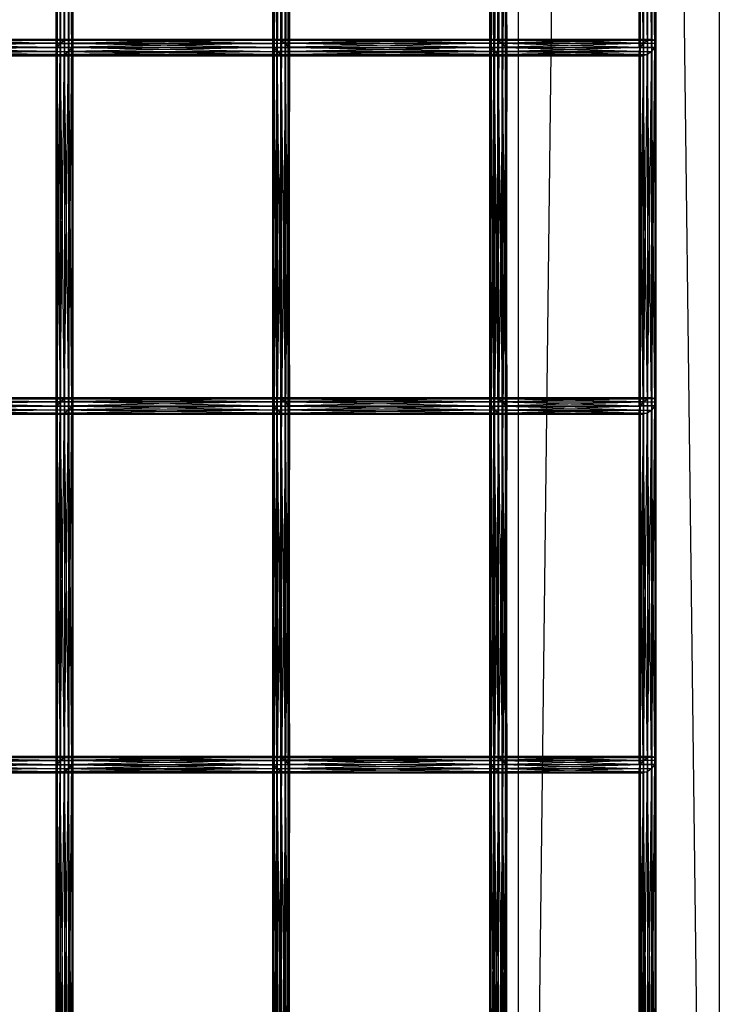
# Model space of a CAD drawing. Units: millimetres. Extents: x -298 to 2507, y -1378 to 4244.
# Drawn here: x 1928 to 2137, y -624 to -329 of the extents above; entities that cross this region are included whole.
import ezdxf

# ---------------------------------------------------------------- set-up
doc = ezdxf.new("R2010")
doc.units = ezdxf.units.MM
doc.header["$MEASUREMENT"] = 0

# ---------------------------------------------------------------- blocks, each defined once
blk = doc.blocks.new('New Object 1(25)')
at = {"linetype": 'Continuous', "ltscale": 1000}
for p, q in [((1045, 2527.54), (984.93, -2467.6)), ((1045, 2527.54), (1045, -2527.54)), ((984.93, -2467.6), (984.93, 2467.59)), ((984.93, 2467.59), (1045, -2527.54)), ((848.93, -1660.8), (850.18, -1553.1)), ((850.18, -1553.1), (850.19, -1660.44)), ((912.49, -1660.44), (912.49, -1553.1)), ((912.49, -1553.1), (913.74, -1660.75)), ((977.51, -1660.44), (977.5, -1553.1)), ((977.5, -1553.1), (978.74, -1660.75)), ((1023.51, -1662.93), (1024.76, -1553.1)), ((1024.76, -1553.1), (1024.76, -1662.93)), ((846.44, -1664.23), (846.78, -1555.65)), ((846.78, -1662.99), (847.68, -1554.39)), ((846.78, -1555.65), (846.78, -1662.99)), ((847.68, -1554.39), (847.69, -1661.73)), ((847.69, -1661.73), (848.93, -1553.46)), ((848.93, -1553.46), (848.93, -1660.8)), ((850.19, -1660.44), (851.11, -1553.4)), ((851.11, -1553.4), (851.11, -1660.74)), ((851.11, -1660.74), (851.45, -1554.3)), ((851.12, -1555.54), (851.12, -1662.87)), ((851.45, -1661.63), (851.12, -1555.54)), ((851.45, -1554.3), (851.45, -1661.63)), ((911.33, -1661.73), (911.33, -1554.39)), ((911.33, -1554.39), (911.61, -1660.8)), ((911.71, -1555.65), (911.33, -1661.73)), ((911.61, -1660.8), (911.61, -1553.46)), ((911.61, -1553.46), (912.49, -1660.44)), ((911.71, -1662.99), (911.71, -1555.65)), ((913.74, -1660.75), (913.73, -1553.41)), ((913.73, -1553.41), (915, -1661.63)), ((915, -1661.63), (915, -1554.3)), ((915, -1554.3), (915.95, -1662.87)), ((915.95, -1662.87), (915.95, -1555.54)), ((915.95, -1555.54), (916.33, -1664.13)), ((976.34, -1661.72), (976.34, -1554.38)), ((976.34, -1554.38), (976.63, -1660.8)), ((976.73, -1555.64), (976.34, -1661.72)), ((976.63, -1660.8), (976.63, -1553.45)), ((976.63, -1553.45), (977.51, -1660.44)), ((976.73, -1662.98), (976.73, -1555.64)), ((978.74, -1660.75), (978.74, -1553.41)), ((978.74, -1553.41), (980.01, -1661.64)), ((980.01, -1661.64), (980.01, -1554.31)), ((980.01, -1554.31), (980.96, -1662.88)), ((980.96, -1662.88), (980.96, -1555.55)), ((980.96, -1555.55), (981.35, -1664.13)), ((1020.99, -1662.93), (1021.33, -1555.64)), ((1021.33, -1662.93), (1022.26, -1554.38)), ((1021.33, -1555.64), (1021.33, -1662.93)), ((1022.26, -1662.93), (1023.51, -1553.45)), ((1022.26, -1554.38), (1022.26, -1662.93)), ((1023.51, -1553.45), (1023.51, -1662.93)), ((1024.76, -1662.93), (1025.67, -1553.41)), ((1025.65, -1555.55), (1025.65, -1662.93)), ((1026, -1662.93), (1025.65, -1555.55)), ((1025.67, -1553.41), (1025.67, -1662.93)), ((1025.67, -1662.93), (1026, -1554.31)), ((1026, -1554.31), (1026, -1662.93)), ((846.79, -1665.12), (846.44, -1556.89)), ((846.44, -1664.23), (846.44, -1556.89)), ((846.79, -1557.79), (846.79, -1665.12)), ((847.71, -1665.43), (846.79, -1557.79)), ((847.71, -1558.1), (847.71, -1665.43)), ((848.96, -1665.06), (847.71, -1558.1)), ((848.96, -1557.73), (848.96, -1665.06)), ((850.21, -1664.13), (848.96, -1557.73)), ((850.21, -1556.8), (850.21, -1664.13)), ((851.12, -1662.87), (850.21, -1556.8)), ((912.67, -1556.89), (911.71, -1662.99)), ((912.67, -1556.89), (912.66, -1664.23)), ((913.94, -1557.79), (912.66, -1664.23)), ((913.94, -1665.12), (913.94, -1557.79)), ((915.17, -1558.1), (913.94, -1665.12)), ((916.05, -1557.73), (915.17, -1665.43)), ((915.17, -1665.43), (915.17, -1558.1)), ((916.33, -1556.8), (916.05, -1665.06)), ((916.05, -1665.06), (916.05, -1557.73)), ((916.33, -1664.13), (916.33, -1556.8)), ((977.68, -1556.88), (976.73, -1662.98)), ((977.68, -1556.88), (977.68, -1664.22)), ((978.95, -1557.78), (977.68, -1664.22)), ((978.94, -1665.12), (978.95, -1557.78)), ((980.19, -1558.09), (978.94, -1665.12)), ((981.07, -1557.74), (980.19, -1665.43)), ((980.19, -1665.43), (980.19, -1558.09)), ((981.35, -1556.81), (981.07, -1665.07)), ((981.07, -1665.07), (981.07, -1557.74)), ((981.35, -1664.13), (981.35, -1556.81)), ((1021.31, -1662.93), (1020.99, -1556.88)), ((1020.99, -1662.93), (1020.99, -1556.88)), ((1021.31, -1557.78), (1021.31, -1662.93)), ((1022.23, -1662.93), (1021.31, -1557.78)), ((1022.23, -1558.1), (1022.23, -1662.93)), ((1023.48, -1662.93), (1022.23, -1558.1)), ((1023.48, -1557.74), (1023.48, -1662.93)), ((1024.73, -1662.93), (1023.48, -1557.74)), ((1024.73, -1556.81), (1024.73, -1662.93)), ((1025.65, -1662.93), (1024.73, -1556.81)), ((781.62, -1661.72), (847.69, -1661.72)), ((846.78, -1662.98), (781.62, -1661.72)), ((781.91, -1660.8), (848.93, -1660.8)), ((847.69, -1661.72), (781.91, -1660.8)), ((782.79, -1660.44), (850.19, -1660.44)), ((848.93, -1660.8), (782.79, -1660.44)), ((850.19, -1660.44), (784.03, -1660.75)), ((784.03, -1660.75), (851.11, -1660.75)), ((851.11, -1660.75), (785.29, -1661.63)), ((785.29, -1661.63), (851.45, -1661.63)), ((851.45, -1661.63), (786.24, -1662.88)), ((846.78, -1662.98), (847.69, -1661.72)), ((846.78, -1770.33), (847.69, -1661.72)), ((846.78, -1662.99), (847.69, -1661.73)), ((847.69, -1661.72), (848.93, -1660.8)), ((847.69, -1769.07), (848.93, -1660.8)), ((847.69, -1661.73), (848.93, -1660.8)), ((847.69, -1661.72), (847.69, -1769.07)), ((847.69, -1661.73), (911.33, -1661.73)), ((911.71, -1662.99), (847.69, -1661.73)), ((848.93, -1660.8), (850.19, -1660.44)), ((848.93, -1660.8), (850.19, -1660.44)), ((848.93, -1660.8), (848.94, -1768.13)), ((848.93, -1660.8), (911.61, -1660.8)), ((911.33, -1661.73), (848.93, -1660.8)), ((848.94, -1768.13), (850.19, -1660.44)), ((850.19, -1660.44), (851.11, -1660.75)), ((850.19, -1660.44), (850.19, -1767.77)), ((850.19, -1660.44), (851.11, -1660.74)), ((850.19, -1660.44), (912.49, -1660.44)), ((911.61, -1660.8), (850.19, -1660.44)), ((850.19, -1767.77), (851.11, -1660.75)), ((912.49, -1660.44), (851.11, -1660.74)), ((851.11, -1660.74), (851.45, -1661.63)), ((851.11, -1660.74), (913.74, -1660.75)), ((851.11, -1660.75), (851.45, -1661.63)), ((851.11, -1660.75), (851.11, -1768.08)), ((851.11, -1768.08), (851.45, -1661.63)), ((851.45, -1661.63), (851.12, -1662.88)), ((851.45, -1661.63), (851.12, -1662.87)), ((915, -1661.63), (851.12, -1662.87)), ((913.74, -1660.75), (851.45, -1661.63)), ((851.45, -1661.63), (851.45, -1768.97)), ((851.45, -1661.63), (915, -1661.63)), ((911.33, -1661.72), (911.61, -1660.8)), ((911.33, -1661.73), (911.61, -1660.8)), ((911.33, -1769.07), (911.33, -1661.72)), ((911.33, -1661.72), (911.61, -1768.13)), ((911.71, -1662.98), (911.33, -1661.72)), ((911.33, -1661.72), (976.34, -1661.72)), ((976.73, -1662.98), (911.33, -1661.72)), ((911.71, -1662.99), (911.33, -1661.73)), ((911.61, -1660.8), (912.49, -1660.44)), ((911.61, -1660.8), (912.49, -1660.44)), ((911.61, -1768.13), (911.61, -1660.8)), ((911.61, -1660.8), (912.49, -1767.77)), ((911.61, -1660.8), (976.63, -1660.8)), ((976.34, -1661.72), (911.61, -1660.8)), ((912.49, -1767.77), (912.49, -1660.44)), ((912.49, -1660.44), (913.74, -1768.08)), ((912.49, -1660.44), (913.73, -1660.75)), ((912.49, -1660.44), (977.51, -1660.44)), ((976.63, -1660.8), (912.49, -1660.44)), ((912.49, -1660.44), (913.74, -1660.75)), ((977.51, -1660.44), (913.73, -1660.75)), ((913.74, -1768.08), (913.73, -1660.75)), ((913.73, -1660.75), (915, -1768.97)), ((913.73, -1660.75), (915, -1661.64)), ((913.73, -1660.75), (978.74, -1660.75)), ((913.74, -1660.75), (915, -1661.63)), ((978.74, -1660.75), (915, -1661.64)), ((915, -1661.63), (915.95, -1662.87)), ((915, -1768.97), (915, -1661.64)), ((915, -1661.64), (915.95, -1770.21)), ((915, -1661.64), (915.95, -1662.88)), ((915, -1661.64), (980.01, -1661.64)), ((980.01, -1661.64), (915.95, -1662.88)), ((976.34, -1661.72), (976.63, -1660.8)), ((976.34, -1661.72), (976.63, -1660.8)), ((976.34, -1769.06), (976.34, -1661.72)), ((976.34, -1661.72), (976.63, -1768.13)), ((976.73, -1662.97), (976.34, -1661.72)), ((976.34, -1661.72), (1022.26, -1661.72)), ((1021.33, -1662.97), (976.34, -1661.72)), ((976.73, -1662.98), (976.34, -1661.72)), ((976.63, -1660.8), (977.5, -1660.44)), ((976.63, -1660.8), (977.51, -1660.44)), ((976.63, -1660.8), (1023.51, -1660.79)), ((976.63, -1768.13), (976.63, -1660.8)), ((976.63, -1660.8), (977.51, -1767.77)), ((1022.26, -1661.72), (976.63, -1660.8)), ((977.51, -1767.77), (977.5, -1660.44)), ((977.5, -1660.44), (978.74, -1768.08)), ((977.5, -1660.44), (978.74, -1660.75)), ((977.5, -1660.44), (1024.76, -1660.44)), ((1023.51, -1660.79), (977.5, -1660.44)), ((977.51, -1660.44), (978.74, -1660.75)), ((1024.76, -1660.44), (978.74, -1660.75)), ((978.74, -1768.08), (978.74, -1660.75)), ((978.74, -1660.75), (980.01, -1768.98)), ((978.74, -1660.75), (980.01, -1661.64)), ((978.74, -1660.75), (1025.67, -1660.75)), ((978.74, -1660.75), (980.01, -1661.64)), ((1025.67, -1660.75), (980.01, -1661.64)), ((980.01, -1768.98), (980.01, -1661.64)), ((980.01, -1661.64), (980.96, -1770.22)), ((980.01, -1661.64), (980.96, -1662.89)), ((980.01, -1661.64), (1026, -1661.64)), ((980.01, -1661.64), (980.96, -1662.88)), ((1026, -1661.64), (980.96, -1662.89)), ((1021.33, -1662.97), (1022.26, -1661.72)), ((1021.33, -1770.27), (1022.26, -1661.72)), ((1022.26, -1661.72), (1023.51, -1660.79)), ((1022.26, -1770.27), (1023.51, -1660.79)), ((1022.26, -1661.72), (1022.26, -1770.27)), ((1023.51, -1660.79), (1024.76, -1660.44)), ((1023.51, -1770.27), (1024.76, -1660.44)), ((1023.51, -1660.79), (1023.51, -1770.27)), ((1024.76, -1660.44), (1025.67, -1660.75)), ((1024.76, -1660.44), (1024.76, -1770.27)), ((1024.76, -1770.27), (1025.67, -1660.75)), ((1026, -1661.64), (1025.65, -1662.88)), ((1025.67, -1660.75), (1026, -1661.64)), ((1025.67, -1660.75), (1025.67, -1770.27)), ((1025.67, -1770.27), (1026, -1661.64)), ((1026, -1661.64), (1026, -1770.27)), ((782, -1662.98), (846.78, -1662.98)), ((846.44, -1664.22), (782, -1662.98)), ((846.79, -1665.12), (782.95, -1664.22)), ((846.44, -1664.22), (782.95, -1664.22)), ((784.21, -1665.12), (846.79, -1665.12)), ((847.71, -1665.43), (784.21, -1665.12)), ((848.96, -1665.07), (785.45, -1665.43)), ((786.24, -1662.88), (851.12, -1662.88)), ((850.21, -1664.13), (786.33, -1665.07)), ((786.33, -1665.07), (848.96, -1665.07)), ((851.12, -1662.88), (786.62, -1664.13)), ((786.62, -1664.13), (850.21, -1664.13)), ((846.44, -1664.22), (846.78, -1662.98)), ((846.44, -1771.57), (846.78, -1662.98)), ((846.44, -1664.23), (846.78, -1662.99)), ((846.79, -1665.12), (846.44, -1664.22)), ((846.79, -1772.46), (846.44, -1664.22)), ((846.44, -1771.57), (846.44, -1664.22)), ((846.79, -1665.12), (846.44, -1664.23)), ((913.94, -1665.12), (846.44, -1664.23)), ((912.66, -1664.23), (846.44, -1664.23)), ((846.78, -1662.98), (846.78, -1770.33)), ((846.78, -1662.99), (911.71, -1662.99)), ((912.66, -1664.23), (846.78, -1662.99)), ((847.71, -1665.43), (846.79, -1665.12)), ((846.79, -1665.12), (846.79, -1772.46)), ((847.71, -1772.77), (846.79, -1665.12)), ((847.71, -1665.43), (846.79, -1665.12)), ((846.79, -1665.12), (913.94, -1665.12)), ((915.17, -1665.43), (846.79, -1665.12)), ((848.96, -1665.06), (847.71, -1665.43)), ((916.05, -1665.06), (847.71, -1665.43)), ((848.96, -1665.07), (847.71, -1665.43)), ((850.21, -1664.13), (848.96, -1665.07)), ((850.21, -1664.13), (848.96, -1665.06)), ((916.33, -1664.13), (848.96, -1665.06)), ((848.96, -1665.06), (916.05, -1665.06)), ((848.96, -1665.07), (848.96, -1772.41)), ((850.21, -1771.47), (848.96, -1665.07)), ((851.12, -1662.87), (850.21, -1664.13)), ((915.95, -1662.87), (850.21, -1664.13)), ((851.12, -1662.88), (850.21, -1664.13)), ((850.21, -1664.13), (850.21, -1771.47)), ((851.12, -1770.21), (850.21, -1664.13)), ((850.21, -1664.13), (916.33, -1664.13)), ((851.12, -1662.87), (915.95, -1662.87)), ((851.12, -1662.88), (851.12, -1770.21)), ((851.45, -1768.97), (851.12, -1662.88)), ((911.71, -1662.98), (911.33, -1769.07)), ((911.71, -1770.33), (911.71, -1662.98)), ((912.66, -1664.22), (911.71, -1662.98)), ((911.71, -1662.98), (976.73, -1662.98)), ((977.68, -1664.22), (911.71, -1662.98)), ((912.66, -1664.23), (911.71, -1662.99)), ((912.66, -1664.22), (911.71, -1770.33)), ((913.94, -1665.12), (912.66, -1664.22)), ((912.66, -1664.22), (912.66, -1771.57)), ((978.94, -1665.12), (912.66, -1664.22)), ((977.68, -1664.22), (912.66, -1664.22)), ((913.94, -1665.12), (912.66, -1664.23)), ((913.94, -1665.12), (912.66, -1771.57)), ((913.93, -1772.46), (913.94, -1665.12)), ((915.17, -1665.43), (913.94, -1665.12)), ((913.94, -1665.12), (978.94, -1665.12)), ((980.19, -1665.43), (913.94, -1665.12)), ((915.17, -1665.43), (913.94, -1665.12)), ((916.05, -1665.06), (915.17, -1665.43)), ((916.05, -1665.07), (915.17, -1772.77)), ((916.05, -1665.07), (915.17, -1665.43)), ((981.07, -1665.07), (915.17, -1665.43)), ((915.95, -1662.87), (916.33, -1664.13)), ((915.95, -1770.21), (915.95, -1662.88)), ((915.95, -1662.88), (916.33, -1771.47)), ((915.95, -1662.88), (916.33, -1664.13)), ((915.95, -1662.88), (980.96, -1662.88)), ((916.33, -1664.13), (916.05, -1772.41)), ((916.33, -1664.13), (916.05, -1665.07)), ((981.35, -1664.13), (916.05, -1665.07)), ((916.33, -1664.13), (916.05, -1665.06)), ((916.05, -1772.41), (916.05, -1665.07)), ((916.05, -1665.07), (981.07, -1665.07)), ((980.96, -1662.88), (916.33, -1664.13)), ((916.33, -1771.47), (916.33, -1664.13)), ((916.33, -1664.13), (981.35, -1664.13)), ((976.73, -1662.97), (976.34, -1769.06)), ((976.73, -1770.32), (976.73, -1662.97)), ((977.68, -1664.21), (976.73, -1662.97)), ((976.73, -1662.97), (1021.33, -1662.97)), ((1020.99, -1664.22), (976.73, -1662.97)), ((977.68, -1664.22), (976.73, -1662.98)), ((977.68, -1664.21), (976.73, -1770.32)), ((978.95, -1665.11), (977.68, -1664.21)), ((977.68, -1664.21), (977.68, -1771.56)), ((1021.32, -1665.12), (977.68, -1664.21)), ((1020.99, -1664.22), (977.68, -1664.21)), ((978.94, -1665.12), (977.68, -1664.22)), ((978.95, -1665.11), (977.68, -1771.56)), ((978.94, -1772.46), (978.95, -1665.11)), ((980.19, -1665.43), (978.94, -1665.12)), ((980.19, -1665.43), (978.95, -1665.11)), ((978.95, -1665.11), (1021.32, -1665.12)), ((1022.23, -1665.43), (978.95, -1665.11)), ((981.07, -1665.07), (980.19, -1772.77)), ((981.07, -1665.07), (980.19, -1665.43)), ((1023.48, -1665.07), (980.19, -1665.43)), ((981.07, -1665.07), (980.19, -1665.43)), ((980.96, -1662.89), (1025.65, -1662.88)), ((980.96, -1662.88), (981.35, -1664.13)), ((980.96, -1770.22), (980.96, -1662.89)), ((980.96, -1662.89), (981.35, -1771.48)), ((980.96, -1662.89), (981.35, -1664.14)), ((981.35, -1664.13), (981.07, -1665.07)), ((981.35, -1664.14), (981.07, -1772.41)), ((981.35, -1664.14), (981.07, -1665.07)), ((1024.73, -1664.14), (981.07, -1665.07)), ((981.07, -1772.41), (981.07, -1665.07)), ((981.07, -1665.07), (1023.48, -1665.07)), ((1025.65, -1662.88), (981.35, -1664.14)), ((981.35, -1771.48), (981.35, -1664.14)), ((981.35, -1664.14), (1024.73, -1664.14)), ((1021.31, -1662.93), (1020.99, -1662.93)), ((1020.99, -1662.93), (1021.33, -1662.93)), ((1022.23, -1662.93), (1020.99, -1662.93)), ((1023.48, -1662.93), (1020.99, -1662.93)), ((1022.26, -1662.93), (1020.99, -1662.93)), ((1020.99, -1662.93), (1023.51, -1662.93)), ((1020.99, -1662.93), (1024.76, -1662.93)), ((1020.99, -1662.93), (1025.67, -1662.93)), ((1020.99, -1662.93), (1026, -1662.93)), ((1020.99, -1662.93), (1025.65, -1662.93)), ((1020.99, -1662.93), (1024.73, -1662.93)), ((1020.99, -1664.22), (1021.33, -1662.97)), ((1020.99, -1770.27), (1021.33, -1662.97)), ((1021.32, -1665.12), (1020.99, -1664.22)), ((1021.31, -1770.27), (1020.99, -1664.22)), ((1020.99, -1770.27), (1020.99, -1664.22)), ((1022.23, -1662.93), (1021.31, -1662.93)), ((1021.32, -1665.12), (1021.31, -1770.27)), ((1022.23, -1665.43), (1021.32, -1665.12)), ((1022.23, -1770.27), (1021.32, -1665.12)), ((1021.33, -1662.93), (1022.26, -1662.93)), ((1021.33, -1662.97), (1021.33, -1770.27)), ((1023.48, -1662.93), (1022.23, -1662.93)), ((1023.48, -1665.07), (1022.23, -1665.43)), ((1022.26, -1662.93), (1023.51, -1662.93)), ((1024.73, -1662.93), (1023.48, -1662.93)), ((1024.73, -1664.14), (1023.48, -1665.07)), ((1023.48, -1665.07), (1023.48, -1770.27)), ((1024.73, -1770.27), (1023.48, -1665.07)), ((1023.51, -1662.93), (1024.76, -1662.93)), ((1025.65, -1662.88), (1024.73, -1664.14)), ((1025.65, -1662.93), (1024.73, -1662.93)), ((1024.73, -1664.14), (1024.73, -1770.27)), ((1025.65, -1770.27), (1024.73, -1664.14)), ((1024.76, -1662.93), (1025.67, -1662.93)), ((1025.65, -1662.88), (1025.65, -1770.27)), ((1026, -1770.27), (1025.65, -1662.88)), ((1026, -1662.93), (1025.65, -1662.93)), ((1025.67, -1662.93), (1026, -1662.93)), ((785.45, -1665.43), (847.71, -1665.43)), ((847.71, -1665.43), (847.71, -1772.77)), ((848.96, -1772.41), (847.71, -1665.43)), ((847.71, -1665.43), (915.17, -1665.43)), ((915.17, -1665.43), (913.93, -1772.46)), ((915.17, -1772.77), (915.17, -1665.43)), ((915.17, -1665.43), (980.19, -1665.43)), ((980.19, -1665.43), (978.94, -1772.46)), ((980.19, -1772.77), (980.19, -1665.43)), ((980.19, -1665.43), (1022.23, -1665.43)), ((1022.23, -1665.43), (1022.23, -1770.27)), ((1023.48, -1770.27), (1022.23, -1665.43)), ((781.91, -1768.13), (848.93, -1768.13)), ((847.69, -1769.07), (781.91, -1768.13)), ((782.79, -1767.77), (850.19, -1767.77)), ((848.93, -1768.13), (782.79, -1767.77)), ((850.19, -1767.77), (784.03, -1768.08)), ((784.03, -1768.08), (851.11, -1768.08)), ((851.11, -1768.08), (785.29, -1768.98)), ((847.69, -1769.07), (848.93, -1768.13)), ((847.69, -1876.41), (848.93, -1768.13)), ((847.69, -1769.07), (848.94, -1768.13)), ((848.93, -1768.13), (850.19, -1767.77)), ((848.93, -1768.13), (848.94, -1875.47)), ((848.94, -1875.47), (850.19, -1767.77)), ((848.94, -1768.13), (850.19, -1767.77)), ((848.94, -1768.13), (911.61, -1768.13)), ((911.33, -1769.07), (848.94, -1768.13)), ((850.19, -1767.77), (851.11, -1768.08)), ((850.19, -1767.77), (850.19, -1875.11)), ((850.19, -1767.77), (851.11, -1768.08)), ((850.19, -1767.77), (912.49, -1767.77)), ((911.61, -1768.13), (850.19, -1767.77)), ((850.19, -1875.11), (851.11, -1768.08)), ((912.49, -1767.77), (851.11, -1768.08)), ((851.11, -1768.08), (851.45, -1768.97)), ((851.11, -1768.08), (851.11, -1875.42)), ((851.11, -1768.08), (851.45, -1768.97)), ((851.11, -1768.08), (913.74, -1768.08)), ((913.74, -1768.08), (851.45, -1768.97)), ((911.33, -1769.06), (911.61, -1768.13)), ((911.33, -1769.07), (911.61, -1768.13)), ((911.61, -1768.13), (912.49, -1767.77)), ((911.61, -1768.13), (912.49, -1767.77)), ((911.61, -1875.48), (911.61, -1768.13)), ((911.61, -1768.13), (912.49, -1875.11)), ((911.61, -1768.13), (976.63, -1768.13)), ((976.34, -1769.06), (911.61, -1768.13)), ((912.49, -1875.11), (912.49, -1767.77)), ((912.49, -1767.77), (913.74, -1875.42)), ((912.49, -1767.77), (913.73, -1768.08)), ((912.49, -1767.77), (977.51, -1767.77)), ((976.63, -1768.13), (912.49, -1767.77)), ((912.49, -1767.77), (913.74, -1768.08)), ((977.51, -1767.77), (913.73, -1768.08)), ((913.74, -1875.42), (913.73, -1768.08)), ((913.73, -1768.08), (915, -1876.32)), ((913.73, -1768.08), (915, -1768.98)), ((913.73, -1768.08), (978.74, -1768.08)), ((913.74, -1768.08), (915, -1768.97)), ((978.74, -1768.08), (915, -1768.98)), ((976.34, -1769.05), (976.63, -1768.12)), ((976.34, -1769.06), (976.63, -1768.13)), ((976.63, -1768.12), (977.51, -1767.77)), ((976.63, -1768.13), (977.51, -1767.77)), ((976.63, -1875.47), (976.63, -1768.12)), ((976.63, -1768.12), (977.51, -1875.11)), ((976.63, -1768.12), (1023.52, -1768.12)), ((1022.27, -1769.05), (976.63, -1768.12)), ((977.51, -1875.11), (977.51, -1767.77)), ((977.51, -1767.77), (978.75, -1875.43)), ((977.51, -1767.77), (978.75, -1768.09)), ((977.51, -1767.77), (1024.77, -1767.77)), ((1023.52, -1768.12), (977.51, -1767.77)), ((977.51, -1767.77), (978.74, -1768.08)), ((978.74, -1768.08), (980.01, -1768.98)), ((1024.77, -1767.77), (978.75, -1768.09)), ((978.75, -1875.43), (978.75, -1768.09)), ((978.75, -1768.09), (980.02, -1876.33)), ((978.75, -1768.09), (980.02, -1768.99)), ((978.75, -1768.09), (1025.68, -1768.09)), ((1025.68, -1768.09), (980.02, -1768.99)), ((1022.27, -1769.05), (1023.52, -1768.12)), ((1022.27, -1877.6), (1023.52, -1768.12)), ((1023.52, -1768.12), (1024.77, -1767.77)), ((1023.52, -1877.6), (1024.77, -1767.77)), ((1023.52, -1768.12), (1023.52, -1877.6)), ((1024.77, -1767.77), (1025.68, -1768.09)), ((1024.77, -1767.77), (1024.77, -1877.6)), ((1024.77, -1877.6), (1025.68, -1768.09)), ((1025.68, -1768.09), (1026, -1768.99)), ((1025.68, -1768.09), (1025.68, -1877.6)), ((781.62, -1769.07), (847.69, -1769.07)), ((846.78, -1770.32), (781.62, -1769.07)), ((782, -1770.32), (846.78, -1770.32)), ((846.44, -1771.57), (782, -1770.32)), ((785.29, -1768.98), (851.45, -1768.97)), ((851.45, -1768.97), (786.23, -1770.22)), ((786.23, -1770.22), (851.12, -1770.22)), ((851.12, -1770.22), (786.62, -1771.47)), ((846.44, -1771.57), (846.78, -1770.32)), ((846.44, -1878.9), (846.78, -1770.32)), ((846.44, -1771.57), (846.78, -1770.33)), ((846.78, -1770.32), (847.69, -1769.07)), ((846.78, -1877.66), (847.69, -1769.07)), ((846.78, -1770.33), (847.69, -1769.07)), ((846.78, -1770.32), (846.78, -1877.66)), ((846.78, -1770.33), (911.71, -1770.33)), ((912.66, -1771.57), (846.78, -1770.33)), ((847.69, -1769.07), (847.69, -1876.41)), ((847.69, -1769.07), (911.33, -1769.07)), ((911.71, -1770.33), (847.69, -1769.07)), ((851.12, -1770.21), (850.21, -1771.47)), ((915.95, -1770.21), (850.21, -1771.47)), ((851.12, -1770.22), (850.21, -1771.47)), ((851.11, -1875.42), (851.45, -1768.97)), ((851.45, -1768.97), (851.12, -1770.22)), ((851.45, -1768.97), (851.12, -1770.21)), ((915, -1768.97), (851.12, -1770.21)), ((851.12, -1770.21), (915.95, -1770.21)), ((851.12, -1770.22), (851.12, -1877.55)), ((851.45, -1876.31), (851.12, -1770.22)), ((851.45, -1768.97), (851.45, -1876.31)), ((851.45, -1768.97), (915, -1768.97)), ((911.33, -1876.41), (911.33, -1769.06)), ((911.33, -1769.06), (911.61, -1875.48)), ((911.71, -1770.32), (911.33, -1769.06)), ((911.33, -1769.06), (976.34, -1769.06)), ((976.73, -1770.32), (911.33, -1769.06)), ((911.71, -1770.33), (911.33, -1769.07)), ((911.71, -1770.32), (911.33, -1876.41)), ((911.71, -1877.66), (911.71, -1770.32)), ((912.66, -1771.56), (911.71, -1770.32)), ((911.71, -1770.32), (976.73, -1770.32)), ((977.68, -1771.56), (911.71, -1770.32)), ((912.66, -1771.57), (911.71, -1770.33)), ((915, -1768.97), (915.95, -1770.21)), ((915, -1876.32), (915, -1768.98)), ((915, -1768.98), (915.95, -1877.55)), ((915, -1768.98), (915.95, -1770.22)), ((915, -1768.98), (980.01, -1768.98)), ((980.01, -1768.98), (915.95, -1770.22)), ((915.95, -1770.21), (916.33, -1771.47)), ((915.95, -1877.55), (915.95, -1770.22)), ((915.95, -1770.22), (916.33, -1878.8)), ((915.95, -1770.22), (916.33, -1771.48)), ((915.95, -1770.22), (980.96, -1770.22)), ((980.96, -1770.22), (916.33, -1771.48)), ((976.34, -1876.4), (976.34, -1769.05)), ((976.34, -1769.05), (976.63, -1875.47)), ((976.73, -1770.3), (976.34, -1769.05)), ((976.34, -1769.05), (1022.27, -1769.05)), ((1021.34, -1770.31), (976.34, -1769.05)), ((976.73, -1770.32), (976.34, -1769.06)), ((976.73, -1770.3), (976.34, -1876.4)), ((976.73, -1877.64), (976.73, -1770.3)), ((977.68, -1771.55), (976.73, -1770.3)), ((976.73, -1770.3), (1021.34, -1770.31)), ((1020.99, -1771.55), (976.73, -1770.3)), ((977.68, -1771.56), (976.73, -1770.32)), ((980.01, -1768.98), (980.96, -1770.22)), ((980.02, -1876.33), (980.02, -1768.99)), ((980.02, -1768.99), (980.97, -1877.56)), ((980.02, -1768.99), (980.97, -1770.24)), ((980.02, -1768.99), (1026, -1768.99)), ((980.96, -1770.22), (981.35, -1771.48)), ((1026, -1768.99), (980.97, -1770.24)), ((980.97, -1770.24), (1025.65, -1770.23)), ((980.97, -1877.56), (980.97, -1770.24)), ((980.97, -1770.24), (981.35, -1878.82)), ((980.97, -1770.24), (981.35, -1771.49)), ((1025.65, -1770.23), (981.35, -1771.49)), ((1021.31, -1770.27), (1020.99, -1770.27)), ((1020.99, -1770.27), (1021.33, -1770.27)), ((1022.23, -1770.27), (1020.99, -1770.27)), ((1023.48, -1770.27), (1020.99, -1770.27)), ((1022.26, -1770.27), (1020.99, -1770.27)), ((1020.99, -1770.27), (1023.51, -1770.27)), ((1020.99, -1770.27), (1024.76, -1770.27)), ((1020.99, -1770.27), (1025.67, -1770.27)), ((1020.99, -1770.27), (1026, -1770.27)), ((1020.99, -1770.27), (1025.65, -1770.27)), ((1020.99, -1770.27), (1024.73, -1770.27)), ((1020.99, -1771.55), (1021.34, -1770.31)), ((1020.99, -1877.6), (1021.34, -1770.31)), ((1022.23, -1770.27), (1021.31, -1770.27)), ((1021.33, -1770.27), (1022.26, -1770.27)), ((1021.34, -1770.31), (1022.27, -1769.05)), ((1021.34, -1877.6), (1022.27, -1769.05)), ((1021.34, -1770.31), (1021.34, -1877.6)), ((1023.48, -1770.27), (1022.23, -1770.27)), ((1022.26, -1770.27), (1023.51, -1770.27)), ((1022.27, -1769.05), (1022.27, -1877.6)), ((1024.73, -1770.27), (1023.48, -1770.27)), ((1023.51, -1770.27), (1024.76, -1770.27)), ((1025.65, -1770.23), (1024.73, -1771.49)), ((1025.65, -1770.27), (1024.73, -1770.27)), ((1024.76, -1770.27), (1025.67, -1770.27)), ((1026, -1768.99), (1025.65, -1770.23)), ((1025.65, -1770.23), (1025.65, -1877.6)), ((1026, -1877.6), (1025.65, -1770.23)), ((1026, -1770.27), (1025.65, -1770.27)), ((1025.67, -1770.27), (1026, -1770.27)), ((1025.68, -1877.6), (1026, -1768.99)), ((1026, -1768.99), (1026, -1877.6)), ((846.79, -1772.46), (782.95, -1771.56)), ((846.44, -1771.57), (782.95, -1771.56)), ((784.21, -1772.46), (846.79, -1772.46)), ((847.71, -1772.77), (784.21, -1772.46)), ((848.96, -1772.41), (785.45, -1772.77)), ((785.45, -1772.77), (847.71, -1772.77)), ((850.21, -1771.47), (786.33, -1772.41)), ((786.33, -1772.41), (848.96, -1772.41)), ((786.62, -1771.47), (850.21, -1771.47)), ((846.79, -1772.46), (846.44, -1771.57)), ((846.79, -1879.8), (846.44, -1771.57)), ((846.44, -1878.9), (846.44, -1771.57)), ((846.79, -1772.46), (846.44, -1771.57)), ((913.93, -1772.46), (846.44, -1771.57)), ((912.66, -1771.57), (846.44, -1771.57)), ((847.71, -1772.77), (846.79, -1772.46)), ((846.79, -1772.46), (846.79, -1879.8)), ((847.71, -1880.1), (846.79, -1772.46)), ((847.71, -1772.77), (846.79, -1772.46)), ((846.79, -1772.46), (913.93, -1772.46)), ((915.17, -1772.77), (846.79, -1772.46)), ((848.96, -1772.41), (847.71, -1772.77)), ((848.96, -1772.41), (847.71, -1772.77)), ((916.05, -1772.41), (847.71, -1772.77)), ((847.71, -1772.77), (847.71, -1880.1)), ((848.96, -1879.74), (847.71, -1772.77)), ((847.71, -1772.77), (915.17, -1772.77)), ((850.21, -1771.47), (848.96, -1772.41)), ((850.21, -1771.47), (848.96, -1772.41)), ((916.33, -1771.47), (848.96, -1772.41)), ((848.96, -1772.41), (848.96, -1879.74)), ((850.21, -1878.8), (848.96, -1772.41)), ((848.96, -1772.41), (916.05, -1772.41)), ((850.21, -1771.47), (850.21, -1878.8)), ((851.12, -1877.55), (850.21, -1771.47)), ((850.21, -1771.47), (916.33, -1771.47)), ((912.66, -1771.56), (911.71, -1877.66)), ((913.94, -1772.46), (912.66, -1771.56)), ((912.66, -1771.56), (912.66, -1878.9)), ((978.94, -1772.46), (912.66, -1771.56)), ((977.68, -1771.56), (912.66, -1771.56)), ((913.93, -1772.46), (912.66, -1771.57)), ((913.94, -1772.46), (912.66, -1878.9)), ((913.93, -1879.79), (913.94, -1772.46)), ((915.17, -1772.77), (913.93, -1772.46)), ((915.17, -1772.77), (913.93, -1879.79)), ((915.17, -1772.77), (913.94, -1772.46)), ((913.94, -1772.46), (978.94, -1772.46)), ((980.19, -1772.77), (913.94, -1772.46)), ((916.05, -1772.41), (915.17, -1880.1)), ((916.05, -1772.41), (915.17, -1772.77)), ((981.07, -1772.41), (915.17, -1772.77)), ((916.05, -1772.41), (915.17, -1772.77)), ((915.17, -1880.1), (915.17, -1772.77)), ((915.17, -1772.77), (980.19, -1772.77)), ((916.33, -1771.47), (916.05, -1772.41)), ((916.33, -1771.48), (916.05, -1879.74)), ((916.33, -1771.48), (916.05, -1772.41)), ((981.35, -1771.48), (916.05, -1772.41)), ((916.05, -1879.74), (916.05, -1772.41)), ((916.05, -1772.41), (981.07, -1772.41)), ((916.33, -1878.8), (916.33, -1771.48)), ((916.33, -1771.48), (981.35, -1771.48)), ((977.68, -1771.55), (976.73, -1877.64)), ((977.68, -1771.55), (977.67, -1878.89)), ((978.94, -1772.45), (977.67, -1878.89)), ((978.94, -1772.45), (977.68, -1771.55)), ((1021.31, -1772.45), (977.68, -1771.55)), ((1020.99, -1771.55), (977.68, -1771.55)), ((978.94, -1772.46), (977.68, -1771.56)), ((978.93, -1879.79), (978.94, -1772.45)), ((980.18, -1772.77), (978.93, -1879.79)), ((980.18, -1772.77), (978.94, -1772.45)), ((978.94, -1772.45), (1021.31, -1772.45)), ((1022.23, -1772.77), (978.94, -1772.45)), ((980.19, -1772.77), (978.94, -1772.46)), ((981.06, -1772.42), (980.18, -1880.1)), ((981.06, -1772.42), (980.18, -1772.77)), ((1023.47, -1772.42), (980.18, -1772.77)), ((980.18, -1880.1), (980.18, -1772.77)), ((980.18, -1772.77), (1022.23, -1772.77)), ((981.07, -1772.41), (980.19, -1772.77)), ((981.35, -1771.49), (981.06, -1879.75)), ((981.35, -1771.49), (981.06, -1772.42)), ((1024.73, -1771.49), (981.06, -1772.42)), ((981.06, -1879.75), (981.06, -1772.42)), ((981.06, -1772.42), (1023.47, -1772.42)), ((981.35, -1771.48), (981.07, -1772.41)), ((981.35, -1878.82), (981.35, -1771.49)), ((981.35, -1771.49), (1024.73, -1771.49)), ((1021.31, -1772.45), (1020.99, -1771.55)), ((1021.31, -1877.6), (1020.99, -1771.55)), ((1020.99, -1877.6), (1020.99, -1771.55)), ((1022.23, -1772.77), (1021.31, -1772.45)), ((1021.31, -1772.45), (1021.31, -1877.6)), ((1022.23, -1877.6), (1021.31, -1772.45)), ((1023.47, -1772.42), (1022.23, -1772.77)), ((1022.23, -1772.77), (1022.23, -1877.6)), ((1023.47, -1877.6), (1022.23, -1772.77)), ((1024.73, -1771.49), (1023.47, -1772.42)), ((1023.47, -1772.42), (1023.47, -1877.6)), ((1024.73, -1877.6), (1023.47, -1772.42)), ((1024.73, -1771.49), (1024.73, -1877.6)), ((1025.65, -1877.6), (1024.73, -1771.49)), ((781.62, -1876.4), (847.69, -1876.4)), ((846.78, -1877.65), (781.62, -1876.4)), ((781.91, -1875.47), (848.94, -1875.47)), ((847.69, -1876.4), (781.91, -1875.47)), ((782.8, -1875.11), (850.19, -1875.11)), ((848.94, -1875.47), (782.8, -1875.11)), ((850.19, -1875.11), (784.03, -1875.43)), ((784.03, -1875.43), (851.11, -1875.42)), ((851.11, -1875.42), (785.29, -1876.33)), ((785.29, -1876.33), (851.45, -1876.32)), ((851.45, -1876.32), (786.24, -1877.56)), ((846.78, -1877.65), (847.69, -1876.4)), ((846.78, -1984.99), (847.69, -1876.4)), ((846.78, -1877.66), (847.69, -1876.41)), ((847.69, -1876.4), (848.94, -1875.47)), ((847.69, -1983.73), (848.94, -1875.47)), ((847.69, -1876.41), (848.94, -1875.47)), ((847.69, -1876.4), (847.69, -1983.73)), ((847.69, -1876.41), (911.33, -1876.41)), ((911.71, -1877.66), (847.69, -1876.41)), ((848.94, -1875.47), (850.19, -1875.11)), ((848.94, -1982.8), (850.19, -1875.11)), ((848.94, -1875.47), (850.19, -1875.11)), ((848.94, -1875.47), (848.94, -1982.8)), ((848.94, -1875.47), (911.61, -1875.48)), ((911.33, -1876.41), (848.94, -1875.47)), ((850.19, -1875.11), (851.11, -1875.42)), ((850.19, -1875.11), (850.19, -1982.44)), ((850.19, -1875.11), (851.11, -1875.42)), ((850.19, -1875.11), (912.49, -1875.11)), ((911.61, -1875.48), (850.19, -1875.11)), ((850.19, -1982.44), (851.11, -1875.42)), ((912.49, -1875.11), (851.11, -1875.42)), ((851.11, -1875.42), (851.45, -1876.32)), ((851.11, -1875.42), (851.11, -1982.75)), ((851.11, -1875.42), (851.45, -1876.31)), ((851.11, -1875.42), (913.74, -1875.42)), ((851.11, -1982.75), (851.45, -1876.32)), ((851.45, -1876.31), (851.12, -1877.55)), ((851.45, -1876.32), (851.12, -1877.56)), ((915, -1876.32), (851.12, -1877.55)), ((913.74, -1875.42), (851.45, -1876.31)), ((851.45, -1876.31), (915, -1876.32)), ((851.45, -1876.32), (851.45, -1983.65)), ((911.33, -1876.4), (911.62, -1875.47)), ((911.33, -1876.41), (911.61, -1875.48)), ((911.33, -1983.73), (911.33, -1876.4)), ((911.33, -1876.4), (911.62, -1982.8)), ((911.71, -1877.64), (911.33, -1876.4)), ((911.33, -1876.4), (976.34, -1876.4)), ((976.73, -1877.64), (911.33, -1876.4)), ((911.71, -1877.66), (911.33, -1876.41)), ((911.61, -1875.48), (912.49, -1875.11)), ((911.62, -1875.47), (912.5, -1875.11)), ((911.62, -1982.8), (911.62, -1875.47)), ((911.62, -1875.47), (912.5, -1982.45)), ((911.62, -1875.47), (976.63, -1875.47)), ((976.34, -1876.4), (911.62, -1875.47)), ((912.49, -1875.11), (913.74, -1875.42)), ((912.5, -1982.45), (912.5, -1875.11)), ((912.5, -1875.11), (913.75, -1982.76)), ((912.5, -1875.11), (913.74, -1875.43)), ((912.5, -1875.11), (977.51, -1875.11)), ((976.63, -1875.47), (912.5, -1875.11)), ((977.51, -1875.11), (913.74, -1875.43)), ((913.74, -1875.42), (915, -1876.32)), ((913.75, -1982.76), (913.74, -1875.43)), ((913.74, -1875.43), (915.01, -1983.65)), ((913.74, -1875.43), (915, -1876.33)), ((913.74, -1875.43), (978.75, -1875.43)), ((978.75, -1875.43), (915, -1876.33)), ((915, -1876.32), (915.95, -1877.55)), ((915.01, -1983.65), (915, -1876.33)), ((915, -1876.33), (915.95, -1984.9)), ((915, -1876.33), (915.95, -1877.56)), ((915, -1876.33), (980.02, -1876.33)), ((980.02, -1876.33), (915.95, -1877.56)), ((976.34, -1876.39), (976.63, -1875.46)), ((976.34, -1876.4), (976.63, -1875.47)), ((976.34, -1983.73), (976.34, -1876.39)), ((976.34, -1876.39), (976.63, -1982.8)), ((976.73, -1877.63), (976.34, -1876.39)), ((976.34, -1876.39), (1022.27, -1876.39)), ((1021.34, -1877.63), (976.34, -1876.39)), ((976.73, -1877.64), (976.34, -1876.4)), ((976.63, -1875.46), (977.51, -1875.11)), ((976.63, -1875.47), (977.51, -1875.11)), ((976.63, -1982.8), (976.63, -1875.46)), ((976.63, -1875.46), (977.52, -1982.45)), ((976.63, -1875.46), (1023.53, -1875.46)), ((1022.27, -1876.39), (976.63, -1875.46)), ((977.52, -1982.45), (977.51, -1875.11)), ((977.51, -1875.11), (978.75, -1982.76)), ((977.51, -1875.11), (978.75, -1875.43)), ((977.51, -1875.11), (1024.77, -1875.11)), ((1023.53, -1875.46), (977.51, -1875.11)), ((977.51, -1875.11), (978.75, -1875.43)), ((1024.77, -1875.11), (978.75, -1875.43)), ((978.75, -1982.76), (978.75, -1875.43)), ((978.75, -1875.43), (980.02, -1983.66)), ((978.75, -1875.43), (980.02, -1876.34)), ((978.75, -1875.43), (1025.68, -1875.43)), ((978.75, -1875.43), (980.02, -1876.33)), ((1025.68, -1875.43), (980.02, -1876.34)), ((980.02, -1876.34), (1026, -1876.33)), ((980.02, -1876.33), (980.97, -1877.56)), ((980.02, -1983.66), (980.02, -1876.34)), ((980.02, -1876.34), (980.97, -1984.91)), ((980.02, -1876.34), (980.97, -1877.57)), ((1026, -1876.33), (980.97, -1877.57)), ((1021.34, -1877.63), (1022.27, -1876.39)), ((1021.34, -1984.94), (1022.27, -1876.39)), ((1022.27, -1876.39), (1023.53, -1875.46)), ((1022.27, -1984.94), (1023.53, -1875.46)), ((1022.27, -1876.39), (1022.27, -1984.94)), ((1023.53, -1875.46), (1024.77, -1875.11)), ((1023.53, -1984.94), (1024.77, -1875.11)), ((1023.53, -1875.46), (1023.53, -1984.94)), ((1024.77, -1875.11), (1025.68, -1875.43)), ((1024.77, -1875.11), (1024.77, -1984.94)), ((1024.77, -1984.94), (1025.68, -1875.43)), ((1026, -1876.33), (1025.65, -1877.57)), ((1025.68, -1875.43), (1026, -1876.33)), ((1025.68, -1875.43), (1025.68, -1984.94)), ((1025.68, -1984.94), (1026, -1876.33)), ((1026, -1876.33), (1026, -1984.94)), ((782, -1877.65), (846.78, -1877.65)), ((846.44, -1878.89), (782, -1877.65)), ((846.79, -1879.79), (782.94, -1878.89)), ((846.44, -1878.89), (782.94, -1878.89)), ((784.2, -1879.79), (846.79, -1879.79)), ((847.7, -1880.1), (784.2, -1879.79)), ((848.95, -1879.74), (785.44, -1880.1)), ((785.44, -1880.1), (847.7, -1880.1)), ((786.24, -1877.56), (851.12, -1877.56)), ((850.2, -1878.81), (786.32, -1879.74)), ((786.32, -1879.74), (848.95, -1879.74)), ((851.12, -1877.56), (786.62, -1878.81)), ((786.62, -1878.81), (850.2, -1878.81)), ((846.44, -1878.89), (846.78, -1877.65)), ((846.44, -1986.24), (846.78, -1877.65)), ((846.44, -1878.9), (846.78, -1877.66)), ((846.79, -1879.79), (846.44, -1878.89)), ((846.79, -1987.13), (846.44, -1878.89)), ((846.44, -1986.24), (846.44, -1878.89)), ((846.79, -1879.8), (846.44, -1878.9)), ((913.93, -1879.79), (846.44, -1878.9)), ((912.66, -1878.9), (846.44, -1878.9)), ((846.78, -1877.65), (846.78, -1984.99)), ((846.78, -1877.66), (911.71, -1877.66)), ((912.66, -1878.9), (846.78, -1877.66)), ((847.7, -1880.1), (846.79, -1879.79)), ((846.79, -1879.79), (846.79, -1987.13)), ((847.7, -1987.44), (846.79, -1879.79)), ((846.79, -1879.8), (913.93, -1879.79)), ((847.71, -1880.1), (846.79, -1879.8)), ((915.17, -1880.1), (846.79, -1879.8)), ((848.95, -1879.74), (847.7, -1880.1)), ((847.7, -1880.1), (847.7, -1987.44)), ((848.95, -1987.09), (847.7, -1880.1)), ((848.96, -1879.74), (847.71, -1880.1)), ((916.05, -1879.74), (847.71, -1880.1)), ((847.71, -1880.1), (915.17, -1880.1)), ((850.2, -1878.81), (848.95, -1879.74)), ((848.95, -1879.74), (848.95, -1987.09)), ((850.2, -1986.15), (848.95, -1879.74)), ((850.21, -1878.8), (848.96, -1879.74)), ((916.33, -1878.8), (848.96, -1879.74)), ((848.96, -1879.74), (916.05, -1879.74)), ((851.12, -1877.56), (850.2, -1878.81)), ((850.2, -1878.81), (850.2, -1986.15)), ((851.12, -1984.9), (850.2, -1878.81)), ((851.12, -1877.55), (850.21, -1878.8)), ((915.95, -1877.55), (850.21, -1878.8)), ((850.21, -1878.8), (916.33, -1878.8)), ((851.12, -1877.55), (915.95, -1877.55)), ((851.12, -1877.56), (851.12, -1984.9)), ((851.45, -1983.65), (851.12, -1877.56)), ((911.71, -1877.64), (911.33, -1983.73)), ((911.71, -1984.99), (911.71, -1877.64)), ((912.66, -1878.89), (911.71, -1877.64)), ((911.71, -1877.64), (976.73, -1877.64)), ((977.67, -1878.89), (911.71, -1877.64)), ((912.66, -1878.9), (911.71, -1877.66)), ((912.66, -1878.89), (911.71, -1984.99)), ((913.93, -1879.79), (912.66, -1878.89)), ((912.66, -1878.89), (912.66, -1986.23)), ((978.93, -1879.79), (912.66, -1878.89)), ((977.67, -1878.89), (912.66, -1878.89)), ((913.93, -1879.79), (912.66, -1878.9)), ((913.93, -1879.79), (912.66, -1986.23)), ((913.93, -1987.13), (913.93, -1879.79)), ((915.17, -1880.1), (913.93, -1879.79)), ((913.93, -1879.79), (978.93, -1879.79)), ((980.18, -1880.1), (913.93, -1879.79)), ((915.17, -1880.1), (913.93, -1879.79)), ((915.17, -1880.1), (913.93, -1987.13)), ((916.05, -1879.75), (915.16, -1987.44)), ((915.16, -1987.44), (915.17, -1880.1)), ((916.05, -1879.74), (915.17, -1880.1)), ((916.05, -1879.75), (915.17, -1880.1)), ((981.06, -1879.75), (915.17, -1880.1)), ((915.17, -1880.1), (980.18, -1880.1)), ((915.95, -1877.55), (916.33, -1878.8)), ((915.95, -1984.9), (915.95, -1877.56)), ((915.95, -1877.56), (916.33, -1986.15)), ((915.95, -1877.56), (916.33, -1878.82)), ((915.95, -1877.56), (980.97, -1877.56)), ((916.33, -1878.82), (916.04, -1987.08)), ((916.04, -1987.08), (916.05, -1879.75)), ((916.33, -1878.8), (916.05, -1879.74)), ((916.33, -1878.82), (916.05, -1879.75)), ((981.35, -1878.82), (916.05, -1879.75)), ((916.05, -1879.75), (981.06, -1879.75)), ((980.97, -1877.56), (916.33, -1878.82)), ((916.33, -1986.15), (916.33, -1878.82)), ((916.33, -1878.82), (981.35, -1878.82)), ((976.73, -1877.63), (976.34, -1983.73)), ((976.72, -1984.98), (976.73, -1877.63)), ((977.67, -1878.88), (976.72, -1984.98)), ((977.67, -1878.88), (976.73, -1877.63)), ((976.73, -1877.63), (1021.34, -1877.63)), ((1020.99, -1878.88), (976.73, -1877.63)), ((977.67, -1878.89), (976.73, -1877.64)), ((978.94, -1879.78), (977.67, -1878.88)), ((977.67, -1878.88), (977.67, -1986.23)), ((1021.31, -1879.78), (977.67, -1878.88)), ((1020.99, -1878.88), (977.67, -1878.88)), ((978.93, -1879.79), (977.67, -1878.89)), ((978.94, -1879.78), (977.67, -1986.23)), ((978.93, -1987.13), (978.94, -1879.78)), ((980.18, -1880.1), (978.93, -1879.79)), ((980.18, -1880.1), (978.93, -1987.13)), ((980.18, -1880.1), (978.94, -1879.78)), ((978.94, -1879.78), (1021.31, -1879.78)), ((1022.22, -1880.1), (978.94, -1879.78)), ((981.06, -1879.75), (980.18, -1987.44)), ((981.06, -1879.75), (980.18, -1880.1)), ((1023.47, -1879.75), (980.18, -1880.1)), ((981.06, -1879.75), (980.18, -1880.1)), ((980.18, -1987.44), (980.18, -1880.1)), ((980.18, -1880.1), (1022.22, -1880.1)), ((980.97, -1877.56), (981.35, -1878.82)), ((980.97, -1984.91), (980.97, -1877.57)), ((980.97, -1877.57), (981.35, -1986.16)), ((980.97, -1877.57), (981.35, -1878.82)), ((980.97, -1877.57), (1025.65, -1877.57)), ((981.35, -1878.82), (981.06, -1987.09)), ((981.35, -1878.82), (981.06, -1879.75)), ((1024.72, -1878.82), (981.06, -1879.75)), ((981.35, -1878.82), (981.06, -1879.75)), ((981.06, -1987.09), (981.06, -1879.75)), ((981.06, -1879.75), (1023.47, -1879.75)), ((1025.65, -1877.57), (981.35, -1878.82)), ((981.35, -1986.16), (981.35, -1878.82)), ((981.35, -1878.82), (1024.72, -1878.82)), ((1021.31, -1877.6), (1020.99, -1877.6)), ((1020.99, -1877.6), (1021.34, -1877.6)), ((1022.23, -1877.6), (1020.99, -1877.6)), ((1023.47, -1877.6), (1020.99, -1877.6)), ((1022.27, -1877.6), (1020.99, -1877.6)), ((1020.99, -1877.6), (1023.52, -1877.6)), ((1020.99, -1877.6), (1024.77, -1877.6)), ((1020.99, -1877.6), (1025.68, -1877.6)), ((1020.99, -1877.6), (1026, -1877.6)), ((1020.99, -1877.6), (1025.65, -1877.6)), ((1020.99, -1877.6), (1024.73, -1877.6)), ((1020.99, -1878.88), (1021.34, -1877.63)), ((1020.99, -1984.95), (1021.34, -1877.63)), ((1021.31, -1879.78), (1020.99, -1878.88)), ((1021.31, -1984.95), (1020.99, -1878.88)), ((1020.99, -1984.95), (1020.99, -1878.88)), ((1022.23, -1877.6), (1021.31, -1877.6)), ((1022.22, -1880.1), (1021.31, -1879.78)), ((1021.31, -1879.78), (1021.31, -1984.95)), ((1022.22, -1984.94), (1021.31, -1879.78)), ((1021.34, -1877.6), (1022.27, -1877.6)), ((1021.34, -1877.63), (1021.34, -1984.94)), ((1023.47, -1879.75), (1022.22, -1880.1)), ((1022.22, -1880.1), (1022.22, -1984.94)), ((1023.47, -1984.94), (1022.22, -1880.1)), ((1023.47, -1877.6), (1022.23, -1877.6)), ((1022.27, -1877.6), (1023.52, -1877.6)), ((1024.73, -1877.6), (1023.47, -1877.6)), ((1024.72, -1878.82), (1023.47, -1879.75)), ((1023.47, -1879.75), (1023.47, -1984.94)), ((1024.72, -1984.94), (1023.47, -1879.75)), ((1023.52, -1877.6), (1024.77, -1877.6)), ((1025.65, -1877.57), (1024.72, -1878.82)), ((1024.72, -1878.82), (1024.72, -1984.94)), ((1025.65, -1984.94), (1024.72, -1878.82)), ((1025.65, -1877.6), (1024.73, -1877.6)), ((1024.77, -1877.6), (1025.68, -1877.6)), ((1025.65, -1877.57), (1025.65, -1984.94)), ((1026, -1984.94), (1025.65, -1877.57)), ((1026, -1877.6), (1025.65, -1877.6)), ((1025.68, -1877.6), (1026, -1877.6))]:
    blk.add_line(p, q, dxfattribs=at)

msp = doc.modelspace()

# ---------------------------------------------------------------- block references
at = {"linetype": 'Continuous', "ltscale": 1000, "zscale": 1000}
msp.add_blockref('New Object 1(25)', (1092.25, 1325.75), dxfattribs=at)

doc.saveas('drawing.dxf')
